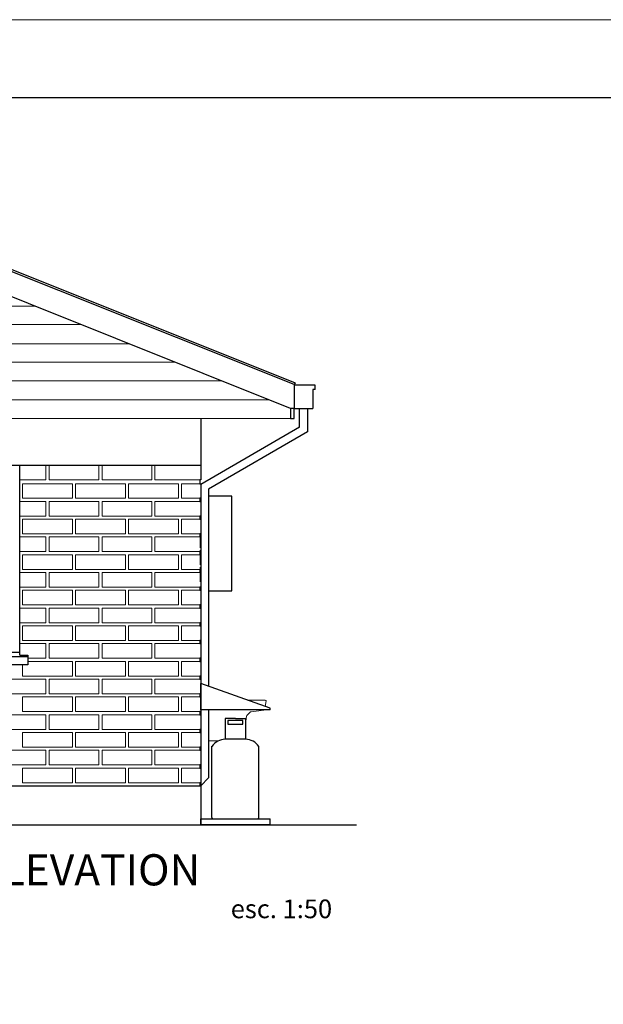
# Model space of a CAD drawing. Units: millimetres. Extents: x 128304 to 173304, y 21298 to 83329.
# Drawn here: x 148070 to 151816, y 77013 to 83329 of the extents above; entities that cross this region are included whole.
import ezdxf

# ---------------------------------------------------------------- set-up
doc = ezdxf.new("R2010")
doc.units = ezdxf.units.MM
doc.layers.add('0.05', color=147, linetype='Continuous', lineweight=5)
doc.layers.add('0.10', color=143, linetype='Continuous', lineweight=5)
for name, color, linetype in [('0.15', 3, 'Continuous'), ('0.20', 1, 'Continuous'), ('0.30', 2, 'Continuous'), ('0.50', 5, 'Continuous'), ('1.00', 14, 'Continuous'), ('texto', 7, 'Continuous')]:
    doc.layers.add(name, color=color, linetype=linetype)
doc.styles.add('Texto', font='GOTHIC.TTF')

msp = doc.modelspace()

# ---------------------------------------------------------------- linework, layer by layer
at = {"layer": '0.05'}
msp.add_lwpolyline([(128304.0449, 83329.2925), (173304.0449, 83329.2925), (173304.0449, 53329.2925), (128304.0449, 53329.2925)], close=True, dxfattribs=at)
at = {"layer": '0.05', "linetype": 'Continuous', "lineweight": -3}
msp.add_lwpolyline([(149281.867, 79664.9707), (149431.867, 79664.9707), (149431.867, 80272.4707), (149281.867, 80272.4707)], dxfattribs=at)
at = {"layer": '0.05', "linetype": 'Continuous'}
for points in [[(149646.5729, 78964.9707), (149529.9287, 78964.9707)], [(149649.514, 78962.0295), (149646.5729, 78964.9707)], [(149646.5729, 78964.9707), (149646.5729, 78964.9707)], [(149646.8039, 78923.2966), (149652.4552, 78959.0883)], [(149652.4552, 78959.0883), (149649.514, 78962.0295)], [(149528.9258, 78864.9707), (149552.4552, 78888.5001)], [(149555.3964, 78888.5001), (149552.4552, 78888.5001)], [(149555.3964, 78888.5001), (149637.7493, 78900.2648)], [(149637.7493, 78900.2648), (149642.5328, 78902.6565)], [(149520.2252, 78811.3463), (149525.9846, 78862.0295)], [(149528.9258, 78864.9707), (149525.9846, 78862.0295)], [(149281.867, 78703.206), (149346.5729, 78703.206)]]:
    msp.add_lwpolyline(points, dxfattribs=at)
at = {"layer": '0.10', "linetype": 'Continuous'}
for points in [[(147717.1624, 81491.4412), (148167.1612, 81491.4412)], [(147717.1624, 81491.4412), (148167.1612, 81491.4412)], [(147717.1624, 81373.7941), (148467.1611, 81373.7941)], [(146361.2789, 81250.2647), (148770.1023, 81250.2647)], [(146361.2789, 81250.2647), (148767.1611, 81250.2647)], [(146058.3377, 81132.6177), (149070.1023, 81132.6177)], [(146061.2789, 81132.6177), (149067.1611, 81132.6177)], [(145758.3377, 81012.0294), (149370.1023, 81012.0294)], [(145761.2789, 81012.0294), (149367.1611, 81012.0294)], [(145458.3377, 80891.4412), (149670.1023, 80891.4412)], [(145461.2789, 80891.4412), (149670.1023, 80891.4412)], [(145320.1024, 80770.853), (149808.3376, 80770.853)], [(145896.573, 80770.853), (149231.867, 80770.853)], [(148071.5731, 80376.853), (148238.5731, 80376.853), (148238.5731, 80470.853), (148071.5731, 80470.853)], [(149231.867, 80470.853), (148938.5731, 80470.853), (148938.5731, 80376.853), (149231.867, 80376.853)], [(149231.867, 80352.9707), (149108.5731, 80352.9707), (149108.5731, 80258.9707), (149231.867, 80258.9707)], [(148071.5731, 80144.9707), (148238.5731, 80144.9707), (148238.5731, 80238.9707), (148071.5731, 80238.9707)], [(149231.867, 80238.9707), (148938.5731, 80238.9707), (148938.5731, 80144.9707), (149231.867, 80144.9707)], [(149231.867, 80030.9707), (149108.5731, 80030.9707), (149108.5731, 80124.9707), (149231.867, 80124.9707)], [(148071.5731, 79916.9707), (148238.5731, 79916.9707), (148238.5731, 80010.9707), (148071.5731, 80010.9707)], [(149231.867, 80010.9707), (148938.5731, 80010.9707), (148938.5731, 79916.9707), (149231.867, 79916.9707)], [(149231.867, 79802.9707), (149108.5731, 79802.9707), (149108.5731, 79896.9707), (149231.867, 79896.9707)], [(148071.5731, 79688.9707), (148238.5731, 79688.9707), (148238.5731, 79782.9707), (148071.5731, 79782.9707)], [(149231.867, 79782.9707), (148938.5731, 79782.9707), (148938.5731, 79688.9707), (149231.867, 79688.9707)], [(149231.867, 79668.9707), (149108.5731, 79668.9707), (149108.5731, 79574.9707), (149231.867, 79574.9707)], [(148071.5731, 79460.9707), (148238.5731, 79460.9707), (148238.5731, 79554.9707), (148071.5731, 79554.9707)], [(149231.867, 79554.9707), (148938.5731, 79554.9707), (148938.5731, 79460.9707), (149231.867, 79460.9707)], [(149231.867, 79346.9707), (149108.5731, 79346.9707), (149108.5731, 79440.9707), (149231.867, 79440.9707)], [(148121.5731, 79232.9707), (148238.5731, 79232.9707), (148238.5731, 79326.9707), (148071.5731, 79326.9707)], [(149231.867, 79326.9707), (148938.5731, 79326.9707), (148938.5731, 79232.9707), (149231.867, 79232.9707)], [(148121.5731, 79212.9707), (148408.5731, 79212.9707), (148408.5731, 79118.9707), (148088.5731, 79118.9707), (148088.5731, 79191.4413)], [(149231.867, 79118.9707), (149108.5731, 79118.9707), (149108.5731, 79212.9707), (149231.867, 79212.9707)], [(149231.867, 79098.9707), (148938.5731, 79098.9707), (148938.5731, 79004.9707), (149231.867, 79004.9707)], [(149231.867, 78984.9707), (149108.5731, 78984.9707), (149108.5731, 78890.9707), (149231.867, 78890.9707)], [(149231.867, 78870.9707), (148938.5731, 78870.9707), (148938.5731, 78776.9707), (149231.867, 78776.9707)], [(149231.867, 78662.9707), (149108.5731, 78662.9707), (149108.5731, 78756.9707), (149231.867, 78756.9707)], [(149231.867, 78642.9707), (148938.5731, 78642.9707), (148938.5731, 78548.9707), (149231.867, 78548.9707)], [(149231.867, 78528.9707), (149108.5731, 78528.9707), (149108.5731, 78434.9707), (149231.867, 78434.9707)]]:
    msp.add_lwpolyline(points, dxfattribs=at)
for points in [[(148258.5731, 80376.853), (148578.5731, 80376.853), (148578.5731, 80470.853), (148258.5731, 80470.853)], [(148598.5731, 80376.853), (148918.5731, 80376.853), (148918.5731, 80470.853), (148598.5731, 80470.853)], [(148088.5731, 80258.9707), (148408.5731, 80258.9707), (148408.5731, 80352.9707), (148088.5731, 80352.9707)], [(148428.5731, 80258.9707), (148748.5731, 80258.9707), (148748.5731, 80352.9707), (148428.5731, 80352.9707)], [(148768.5731, 80258.9707), (149088.5731, 80258.9707), (149088.5731, 80352.9707), (148768.5731, 80352.9707)], [(148258.5731, 80144.9707), (148578.5731, 80144.9707), (148578.5731, 80238.9707), (148258.5731, 80238.9707)], [(148598.5731, 80144.9707), (148918.5731, 80144.9707), (148918.5731, 80238.9707), (148598.5731, 80238.9707)], [(148088.5731, 80124.9707), (148408.5731, 80124.9707), (148408.5731, 80030.9707), (148088.5731, 80030.9707)], [(148428.5731, 80124.9707), (148748.5731, 80124.9707), (148748.5731, 80030.9707), (148428.5731, 80030.9707)], [(148768.5731, 80124.9707), (149088.5731, 80124.9707), (149088.5731, 80030.9707), (148768.5731, 80030.9707)], [(148258.5731, 79916.9707), (148578.5731, 79916.9707), (148578.5731, 80010.9707), (148258.5731, 80010.9707)], [(148598.5731, 79916.9707), (148918.5731, 79916.9707), (148918.5731, 80010.9707), (148598.5731, 80010.9707)], [(148088.5731, 79896.9707), (148408.5731, 79896.9707), (148408.5731, 79802.9707), (148088.5731, 79802.9707)], [(148428.5731, 79896.9707), (148748.5731, 79896.9707), (148748.5731, 79802.9707), (148428.5731, 79802.9707)], [(148768.5731, 79896.9707), (149088.5731, 79896.9707), (149088.5731, 79802.9707), (148768.5731, 79802.9707)], [(148258.5731, 79688.9707), (148578.5731, 79688.9707), (148578.5731, 79782.9707), (148258.5731, 79782.9707)], [(148598.5731, 79688.9707), (148918.5731, 79688.9707), (148918.5731, 79782.9707), (148598.5731, 79782.9707)], [(148088.5731, 79574.9707), (148408.5731, 79574.9707), (148408.5731, 79668.9707), (148088.5731, 79668.9707)], [(148428.5731, 79574.9707), (148748.5731, 79574.9707), (148748.5731, 79668.9707), (148428.5731, 79668.9707)], [(148768.5731, 79574.9707), (149088.5731, 79574.9707), (149088.5731, 79668.9707), (148768.5731, 79668.9707)], [(148258.5731, 79460.9707), (148578.5731, 79460.9707), (148578.5731, 79554.9707), (148258.5731, 79554.9707)], [(148598.5731, 79460.9707), (148918.5731, 79460.9707), (148918.5731, 79554.9707), (148598.5731, 79554.9707)], [(148088.5731, 79440.9707), (148408.5731, 79440.9707), (148408.5731, 79346.9707), (148088.5731, 79346.9707)], [(148428.5731, 79440.9707), (148748.5731, 79440.9707), (148748.5731, 79346.9707), (148428.5731, 79346.9707)], [(148768.5731, 79440.9707), (149088.5731, 79440.9707), (149088.5731, 79346.9707), (148768.5731, 79346.9707)], [(148258.5731, 79232.9707), (148578.5731, 79232.9707), (148578.5731, 79326.9707), (148258.5731, 79326.9707)], [(148598.5731, 79232.9707), (148918.5731, 79232.9707), (148918.5731, 79326.9707), (148598.5731, 79326.9707)], [(148428.5731, 79212.9707), (148748.5731, 79212.9707), (148748.5731, 79118.9707), (148428.5731, 79118.9707)], [(148768.5731, 79212.9707), (149088.5731, 79212.9707), (149088.5731, 79118.9707), (148768.5731, 79118.9707)], [(147918.5731, 79004.9707), (148238.5731, 79004.9707), (148238.5731, 79098.9707), (147918.5731, 79098.9707)], [(148258.5731, 79004.9707), (148578.5731, 79004.9707), (148578.5731, 79098.9707), (148258.5731, 79098.9707)], [(148598.5731, 79004.9707), (148918.5731, 79004.9707), (148918.5731, 79098.9707), (148598.5731, 79098.9707)], [(148088.5731, 78890.9707), (148408.5731, 78890.9707), (148408.5731, 78984.9707), (148088.5731, 78984.9707)], [(148428.5731, 78890.9707), (148748.5731, 78890.9707), (148748.5731, 78984.9707), (148428.5731, 78984.9707)], [(148768.5731, 78890.9707), (149088.5731, 78890.9707), (149088.5731, 78984.9707), (148768.5731, 78984.9707)], [(147918.5731, 78776.9707), (148238.5731, 78776.9707), (148238.5731, 78870.9707), (147918.5731, 78870.9707)], [(148258.5731, 78776.9707), (148578.5731, 78776.9707), (148578.5731, 78870.9707), (148258.5731, 78870.9707)], [(148598.5731, 78776.9707), (148918.5731, 78776.9707), (148918.5731, 78870.9707), (148598.5731, 78870.9707)], [(148088.5731, 78756.9707), (148408.5731, 78756.9707), (148408.5731, 78662.9707), (148088.5731, 78662.9707)], [(148428.5731, 78756.9707), (148748.5731, 78756.9707), (148748.5731, 78662.9707), (148428.5731, 78662.9707)], [(148768.5731, 78756.9707), (149088.5731, 78756.9707), (149088.5731, 78662.9707), (148768.5731, 78662.9707)], [(147918.5731, 78548.9707), (148238.5731, 78548.9707), (148238.5731, 78642.9707), (147918.5731, 78642.9707)], [(148258.5731, 78548.9707), (148578.5731, 78548.9707), (148578.5731, 78642.9707), (148258.5731, 78642.9707)], [(148598.5731, 78548.9707), (148918.5731, 78548.9707), (148918.5731, 78642.9707), (148598.5731, 78642.9707)], [(148088.5731, 78434.9707), (148408.5731, 78434.9707), (148408.5731, 78528.9707), (148088.5731, 78528.9707)], [(148428.5731, 78434.9707), (148748.5731, 78434.9707), (148748.5731, 78528.9707), (148428.5731, 78528.9707)], [(148768.5731, 78434.9707), (149088.5731, 78434.9707), (149088.5731, 78528.9707), (148768.5731, 78528.9707)]]:
    msp.add_lwpolyline(points, close=True, dxfattribs=at)
at = {"layer": '0.15', "linetype": 'Continuous'}
for points in [[(147564.22, 81909.0882), (149837.7493, 81000.2647)], [(149837.7493, 81000.2647), (149831.867, 80988.5)]]:
    msp.add_lwpolyline(points, dxfattribs=at)
at = {"layer": '0.20', "linetype": 'Continuous'}
for points in [[(149967.1611, 80985.5588), (149831.867, 80985.5588)], [(149967.1611, 80956.1471), (149967.1611, 80985.5588)], [(149967.1611, 80956.1471), (149952.4552, 80956.1471)], [(149952.4552, 80956.1471), (149952.4552, 80835.5588)], [(149831.867, 80835.5588), (149952.4552, 80835.5588)], [(149867.1611, 80714.9706), (149867.1611, 80835.5588)], [(149917.1611, 80835.5588), (149917.1611, 80685.5589)], [(149918.455, 80685.5589), (149281.867, 80317.163), (149281.867, 79053.4217)], [(149281.867, 78902.6565), (149281.867, 78464.9707)], [(149231.867, 78414.9707), (149281.867, 78464.9707)]]:
    msp.add_lwpolyline(points, dxfattribs=at)
at = {"layer": '0.20', "linetype": 'Continuous', "lineweight": -3}
msp.add_lwpolyline([(149867.1611, 80714.9706), (149231.867, 80347.3236), (149231.867, 78414.9707)], dxfattribs=at)
at = {"layer": '0.20'}
for points in [[(149454.5485, 78846.8108), (149388.8718, 78846.8108), (149388.8718, 78713.7374)], [(149454.5485, 78846.8108), (149520.2252, 78846.8108), (149520.2252, 78713.7374)], [(149520.2252, 78713.7374), (149388.8718, 78713.7374)], [(149303.4971, 78212.0409), (149303.4971, 78668.6188)], [(149605.5999, 78212.0409), (149605.5999, 78667.7213)], [(149312.0312, 78202.349), (149597.0657, 78202.349)]]:
    msp.add_lwpolyline(points, dxfattribs=at)
msp.add_lwpolyline([(149502.6276, 78833.0503), (149405.8078, 78833.0503), (149405.8078, 78810.9871), (149502.6276, 78810.9871)], close=True, dxfattribs=at)
for centre, radius, start, end in [((149394.2218, 78601.5323), 112.303, 92.39266296, 143.88702396), ((149514.8752, 78601.5323), 112.303, 36.11297604, 87.60733704), ((149314.6298, 78213.2405), 11.1972, 186.15011017, 256.5807005), ((149594.4671, 78213.2405), 11.1972, 283.4192995, 353.84988983)]:
    msp.add_arc(centre, radius, start, end, dxfattribs=at)
at = {"layer": '0.30', "linetype": 'Continuous'}
msp.add_line((146871.5731, 80470.853), (148071.5731, 80470.853), dxfattribs=at)
at = {"layer": '0.30'}
for p, q in [((149231.867, 78902.6565), (149231.867, 79071.2502)), ((149677.23, 78912.4477), (149231.867, 79071.2502)), ((149677.23, 78902.6565), (149231.867, 78902.6565)), ((149677.23, 78902.6565), (149677.23, 78912.4477)), ((149231.867, 78164.9707), (149231.867, 78202.349)), ((149231.867, 78202.349), (149677.23, 78202.349)), ((149677.23, 78164.9707), (149677.23, 78202.349)), ((149677.23, 78164.9707), (149231.867, 78164.9707))]:
    msp.add_line(p, q, dxfattribs=at)
at = {"layer": '0.30', "linetype": 'Continuous'}
for points in [[(149831.867, 80988.5), (149831.867, 80985.5588)], [(149808.3376, 80835.5588), (149808.3376, 80770.853)], [(149831.867, 80770.853), (149831.867, 80835.5588)], [(149231.867, 80770.853), (149231.867, 80376.853), (149226.867, 80376.853), (149226.867, 80352.9707), (149231.867, 80352.9707), (149231.867, 80258.9707), (149226.867, 80258.9707), (149226.867, 80238.9707), (149231.867, 80238.9707), (149231.867, 80144.9707), (149226.867, 80144.9707), (149226.867, 80124.9707), (149231.867, 80124.9707), (149231.867, 80030.9707), (149226.867, 80030.9707), (149226.867, 80010.9707), (149231.867, 80010.9707), (149231.867, 79916.9707), (149226.867, 79916.9707), (149226.867, 79896.9707), (149231.867, 79896.9707), (149231.867, 79802.9707), (149226.867, 79802.9707), (149226.867, 79782.9707), (149231.867, 79782.9707), (149231.867, 79688.9707), (149226.867, 79688.9707), (149226.867, 79668.9707), (149231.867, 79668.9707), (149231.867, 79574.9707), (149226.867, 79574.9707), (149226.867, 79554.9707), (149231.867, 79554.9707), (149231.867, 79460.9707), (149226.867, 79460.9707), (149226.867, 79440.9707), (149231.867, 79440.9707), (149231.867, 79346.9707), (149226.867, 79346.9707), (149226.867, 79326.9707), (149231.867, 79326.9707), (149231.867, 79232.9707), (149226.867, 79232.9707), (149226.867, 79212.9707), (149231.867, 79212.9707), (149231.867, 79118.9707), (149226.867, 79118.9707), (149226.867, 79098.9707), (149231.867, 79098.9707), (149231.867, 79004.9707), (149226.867, 79004.9707), (149226.867, 78984.9707), (149231.867, 78984.9707), (149231.867, 78890.9707), (149226.867, 78890.9707), (149226.867, 78870.9707), (149231.867, 78870.9707), (149231.867, 78776.9707), (149226.867, 78776.9707), (149226.867, 78756.9707), (149231.867, 78756.9707), (149231.867, 78662.9707), (149226.867, 78662.9707), (149226.867, 78642.9707), (149231.867, 78642.9707), (149231.867, 78548.9707), (149226.867, 78548.9707), (149226.867, 78528.9707), (149231.867, 78528.9707), (149231.867, 78434.9707), (149226.867, 78434.9707), (149226.867, 78414.9707), (149231.867, 78414.9707), (149231.867, 78164.9707)], [(149808.3376, 80770.853), (149831.867, 80770.853)], [(148071.5731, 79253.206), (148071.5731, 80470.853)], [(148071.5731, 80470.853), (149231.867, 80470.853)], [(149230.5731, 79941.4412), (149230.5731, 80035.5589)], [(149230.5731, 79832.6177), (149230.5731, 79926.7353)], [(149230.5731, 79723.7942), (149230.5731, 79817.9118)], [(148071.5731, 79270.853), (146871.5731, 79270.853)], [(148121.5731, 79241.4413), (146824.5143, 79241.4413)], [(148071.5731, 79253.206), (148121.5731, 79253.206)], [(148121.5731, 79253.206), (148121.5731, 79241.4413)], [(148121.5731, 79241.4413), (148121.5731, 79191.4413)], [(148121.5731, 79191.4413), (146824.5143, 79191.4413)], [(145890.5731, 78414.9707), (149230.5731, 78414.9707)]]:
    msp.add_lwpolyline(points, dxfattribs=at)
at = {"layer": '0.50', "linetype": 'Continuous'}
for points in [[(149831.867, 80988.5), (147564.22, 81894.3823)], [(149808.3376, 80835.5588), (147564.22, 81732.6176)], [(149831.867, 80988.5), (149831.867, 80835.5588)], [(149831.867, 80835.5588), (149808.3376, 80835.5588)]]:
    msp.add_lwpolyline(points, dxfattribs=at)
at = {"layer": '1.00'}
msp.add_lwpolyline([(129304.0449, 82829.2925), (172804.0449, 82829.2925), (172804.0449, 53829.2925), (129304.0449, 53829.2925)], close=True, dxfattribs=at)
at = {"layer": '1.00', "linetype": 'Continuous'}
msp.add_lwpolyline([(142046.5731, 78164.9707), (150231.867, 78164.9707)], dxfattribs=at)

# ---------------------------------------------------------------- texts
at = {"layer": 'texto', "linetype": 'Continuous', "style": 'Texto'}
for s, height, p in [('MAIN ELEVATION', 200, (147068.098, 77775.9765)), ('esc. 1:50', 120, (149424.635, 77565.5164))]:
    msp.add_text(s, height=height, dxfattribs=at).set_placement(p)

doc.saveas('drawing.dxf')
